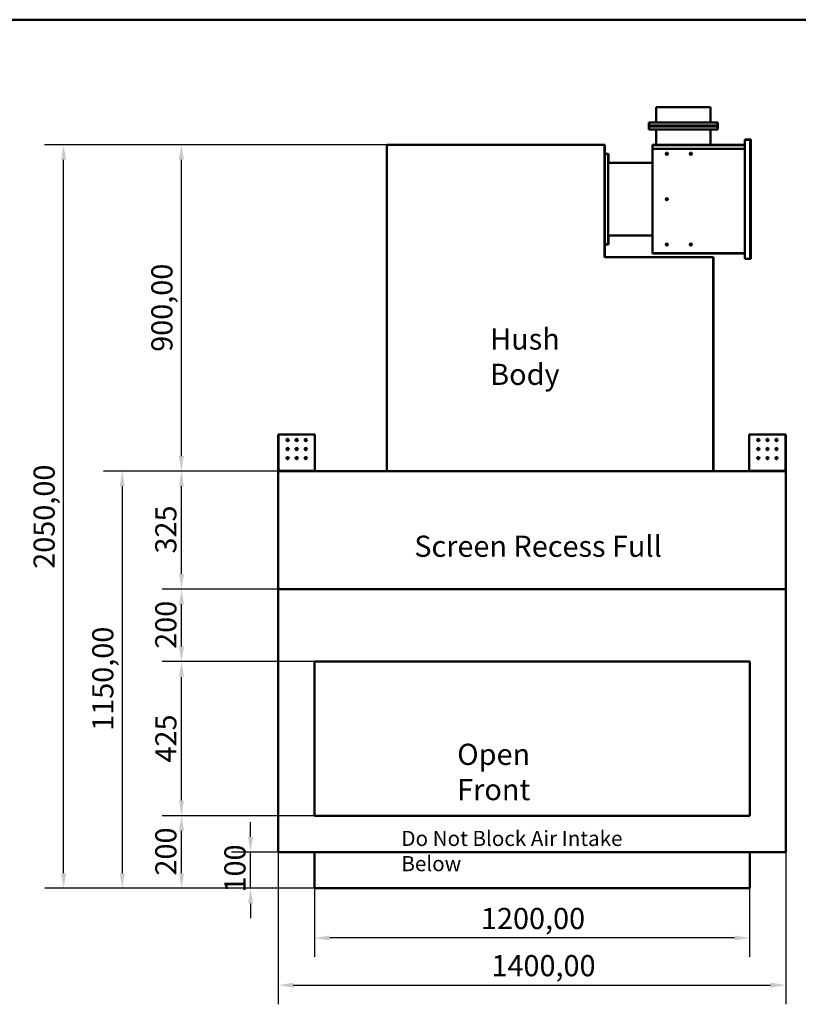
# Model space of a CAD drawing. Units: millimetres. Extents: x 165 to 24520, y -1379 to 4773.
# Drawn here: x 3425 to 5572, y 2059 to 4773 of the extents above; entities that cross this region are included whole.
import ezdxf

# ---------------------------------------------------------------- set-up
doc = ezdxf.new("R2010")
doc.units = ezdxf.units.MM
doc.header["$LTSCALE"] = 16.666667
doc.linetypes.add('DASHED', pattern=[0.2068, 0.1655, -0.0413])
for name, color, linetype, lineweight in [('Dimensions(ISO)', 7, 'Continuous', 25), ('Sketch Geometry(ISO)', 7, 'Continuous', 50), ('Symbols(ISO)', 7, 'Continuous', 25), ('Visible Edges(ISO)', 7, 'Continuous', 50), ('Visible Tangent Edges(ISO)', 7, 'Continuous', 50)]:
    doc.layers.add(name, color=color, linetype=linetype, lineweight=lineweight)
doc.styles.add('Current-BSI', font='arial_1.ttf')
doc.styles.add('DEFAULT-ISO', font='arial_1.ttf')
doc.dimstyles.new('Copy of Copy of DEFAULT-ISO', dxfattribs={"dimscale": 16.666667, "dimtxt": 3.5, "dimasz": 2.5, "dimexe": 3.175, "dimexo": 0, "dimgap": 0.762, "dimtad": 1, "dimrnd": 1e-08, "dimzin": 0, "dimtxsty": 'Current-BSI', "dimcen": 0.09, "dimdle": 10, "dimclrd": 1, "dimclre": 1, "dimclrt": 7, "dimazin": 0, "dimtfac": 1, "dimtmove": 0, "dimatfit": 3, "dimfxl": 1, "dimtolj": 1, "dimtzin": 0, "dimlwd": 25, "dimlwe": 25, "dimarcsym": 0})

# ---------------------------------------------------------------- blocks, each defined once
blk = doc.blocks.new('Borders plain')
at = {"layer": 'Sketch Geometry(ISO)'}
blk.add_line((9.91, 286.399), (410.274, 286.399), dxfattribs=at)
blk = doc.blocks.new('*D8')
at = {"layer": 'Defpoints', "color": 0, "linetype": 'DASHED', "transparency": 16777216}
for p in [(4061.9, 2478.7), (4138.1, 2478.7), (4238.1, 2378.7)]:
    blk.add_point(p, dxfattribs=at)
at = {"layer": 'Dimensions(ISO)', "color": 1, "linetype": 'DASHED', "lineweight": 25, "transparency": 16777216}
for p, q in [((4061.9, 2520.4), (4061.9, 2562)), ((4138.1, 2478.7), (4009, 2478.7)), ((4061.9, 2378.7), (4061.9, 2478.7)), ((4238.1, 2378.7), (4009, 2378.7)), ((4061.9, 2337), (4061.9, 2295.4))]:
    blk.add_line(p, q, dxfattribs=at)
at = {"layer": 'Dimensions(ISO)', "color": 1, "linetype": 'DASHED', "transparency": 16777216}
for points in [[(4055, 2520.4), (4068.9, 2520.4), (4061.9, 2478.7)], [(4055, 2337), (4068.9, 2337), (4061.9, 2378.7)]]:
    blk.add_solid(points, dxfattribs=at)
at = {"layer": 'Dimensions(ISO)', "color": 7, "linetype": 'DASHED', "lineweight": 25, "transparency": 16777216, "insert": (3989.7, 2367.1), "char_height": 58.33, "attachment_point": 1, "rotation": 90, "style": 'Current-BSI'}
blk.add_mtext('\\A1;100', dxfattribs=at)
blk = doc.blocks.new('*D9')
at = {"layer": 'Defpoints', "color": 0, "linetype": 'DASHED', "transparency": 16777216}
for p in [(3871.5, 2578.7), (4238.1, 2578.7), (4238.1, 2378.7)]:
    blk.add_point(p, dxfattribs=at)
at = {"layer": 'Dimensions(ISO)', "color": 1, "linetype": 'DASHED', "lineweight": 25, "transparency": 16777216}
for p, q in [((4238.1, 2578.7), (3818.6, 2578.7)), ((3871.5, 2420.4), (3871.5, 2537)), ((4238.1, 2378.7), (3818.6, 2378.7))]:
    blk.add_line(p, q, dxfattribs=at)
at = {"layer": 'Dimensions(ISO)', "color": 1, "linetype": 'DASHED', "transparency": 16777216}
for points in [[(3864.5, 2537), (3878.4, 2537), (3871.5, 2578.7)], [(3864.5, 2420.4), (3878.4, 2420.4), (3871.5, 2378.7)]]:
    blk.add_solid(points, dxfattribs=at)
at = {"layer": 'Dimensions(ISO)', "color": 7, "linetype": 'DASHED', "lineweight": 25, "transparency": 16777216, "insert": (3799.2, 2413.9), "char_height": 58.33, "attachment_point": 1, "rotation": 90, "style": 'Current-BSI'}
blk.add_mtext('\\A1;200', dxfattribs=at)
blk = doc.blocks.new('*D10')
at = {"layer": 'Defpoints', "color": 0, "linetype": 'DASHED', "transparency": 16777216}
for p in [(3871.5, 3003.7), (4238.1, 3003.7), (4238.1, 2578.7)]:
    blk.add_point(p, dxfattribs=at)
at = {"layer": 'Dimensions(ISO)', "color": 1, "linetype": 'DASHED', "lineweight": 25, "transparency": 16777216}
for p, q in [((4238.1, 3003.7), (3818.6, 3003.7)), ((3871.5, 2620.4), (3871.5, 2962)), ((4238.1, 2578.7), (3818.6, 2578.7))]:
    blk.add_line(p, q, dxfattribs=at)
at = {"layer": 'Dimensions(ISO)', "color": 1, "linetype": 'DASHED', "transparency": 16777216}
for points in [[(3864.5, 2962), (3878.4, 2962), (3871.5, 3003.7)], [(3864.5, 2620.4), (3878.4, 2620.4), (3871.5, 2578.7)]]:
    blk.add_solid(points, dxfattribs=at)
at = {"layer": 'Dimensions(ISO)', "color": 7, "linetype": 'DASHED', "lineweight": 25, "transparency": 16777216, "insert": (3799.2, 2725.4), "char_height": 58.33, "attachment_point": 1, "rotation": 90, "style": 'Current-BSI'}
blk.add_mtext('\\A1;425', dxfattribs=at)
blk = doc.blocks.new('*D11')
at = {"layer": 'Defpoints', "color": 0, "linetype": 'DASHED', "transparency": 16777216}
for p in [(3871.5, 3203.7), (4138.1, 3203.7), (4238.1, 3003.7)]:
    blk.add_point(p, dxfattribs=at)
at = {"layer": 'Dimensions(ISO)', "color": 1, "linetype": 'DASHED', "lineweight": 25, "transparency": 16777216}
for p, q in [((4138.1, 3203.7), (3818.6, 3203.7)), ((3871.5, 3045.4), (3871.5, 3162)), ((4238.1, 3003.7), (3818.6, 3003.7))]:
    blk.add_line(p, q, dxfattribs=at)
at = {"layer": 'Dimensions(ISO)', "color": 1, "linetype": 'DASHED', "transparency": 16777216}
for points in [[(3864.5, 3162), (3878.4, 3162), (3871.5, 3203.7)], [(3864.5, 3045.4), (3878.4, 3045.4), (3871.5, 3003.7)]]:
    blk.add_solid(points, dxfattribs=at)
at = {"layer": 'Dimensions(ISO)', "color": 7, "linetype": 'DASHED', "lineweight": 25, "transparency": 16777216, "insert": (3799.2, 3038.9), "char_height": 58.33, "attachment_point": 1, "rotation": 90, "style": 'Current-BSI'}
blk.add_mtext('\\A1;200', dxfattribs=at)
blk = doc.blocks.new('*D12')
at = {"layer": 'Defpoints', "color": 0, "linetype": 'DASHED', "transparency": 16777216}
for p in [(3871.5, 3528.7), (4138.1, 3528.7), (4138.1, 3203.7)]:
    blk.add_point(p, dxfattribs=at)
at = {"layer": 'Dimensions(ISO)', "color": 1, "linetype": 'DASHED', "lineweight": 25, "transparency": 16777216}
for p, q in [((4138.1, 3528.7), (3818.6, 3528.7)), ((3871.5, 3245.4), (3871.5, 3487)), ((4138.1, 3203.7), (3818.6, 3203.7))]:
    blk.add_line(p, q, dxfattribs=at)
at = {"layer": 'Dimensions(ISO)', "color": 1, "linetype": 'DASHED', "transparency": 16777216}
for points in [[(3864.5, 3487), (3878.4, 3487), (3871.5, 3528.7)], [(3864.5, 3245.4), (3878.4, 3245.4), (3871.5, 3203.7)]]:
    blk.add_solid(points, dxfattribs=at)
at = {"layer": 'Dimensions(ISO)', "color": 7, "linetype": 'DASHED', "lineweight": 25, "transparency": 16777216, "insert": (3799.2, 3301.6), "char_height": 58.33, "attachment_point": 1, "rotation": 90, "style": 'Current-BSI'}
blk.add_mtext('\\A1;325', dxfattribs=at)
blk = doc.blocks.new('*D13')
at = {"layer": 'Defpoints', "color": 0, "linetype": 'DASHED', "transparency": 16777216}
for p in [(3871.1, 4428.7), (4437.7, 4428.7), (4437.7, 3528.7)]:
    blk.add_point(p, dxfattribs=at)
at = {"layer": 'Dimensions(ISO)', "color": 1, "linetype": 'DASHED', "lineweight": 25, "transparency": 16777216}
for p, q in [((4437.7, 4428.7), (3818.1, 4428.7)), ((3871.1, 3570.4), (3871.1, 4387)), ((4437.7, 3528.7), (3818.1, 3528.7))]:
    blk.add_line(p, q, dxfattribs=at)
at = {"layer": 'Dimensions(ISO)', "color": 1, "linetype": 'DASHED', "transparency": 16777216}
for points in [[(3864.1, 4387), (3878, 4387), (3871.1, 4428.7)], [(3864.1, 3570.4), (3878, 3570.4), (3871.1, 3528.7)]]:
    blk.add_solid(points, dxfattribs=at)
at = {"layer": 'Dimensions(ISO)', "color": 7, "linetype": 'DASHED', "lineweight": 25, "transparency": 16777216, "insert": (3788.3, 3857.7), "char_height": 58.33, "attachment_point": 1, "rotation": 90, "style": 'Current-BSI'}
blk.add_mtext('\\A1;900,00', dxfattribs=at)
blk = doc.blocks.new('*D14')
at = {"layer": 'Defpoints', "color": 0, "linetype": 'DASHED', "transparency": 16777216}
for p in [(4138.1, 3528.7), (3708.2, 2378.7), (4238.1, 2378.7)]:
    blk.add_point(p, dxfattribs=at)
at = {"layer": 'Dimensions(ISO)', "color": 1, "linetype": 'DASHED', "lineweight": 25, "transparency": 16777216}
for p, q in [((4138.1, 3528.7), (3655.3, 3528.7)), ((3708.2, 3487), (3708.2, 2420.4)), ((4238.1, 2378.7), (3655.3, 2378.7))]:
    blk.add_line(p, q, dxfattribs=at)
at = {"layer": 'Dimensions(ISO)', "color": 1, "linetype": 'DASHED', "transparency": 16777216}
for points in [[(3701.2, 3487), (3715.1, 3487), (3708.2, 3528.7)], [(3701.2, 2420.4), (3715.1, 2420.4), (3708.2, 2378.7)]]:
    blk.add_solid(points, dxfattribs=at)
at = {"layer": 'Dimensions(ISO)', "color": 7, "linetype": 'DASHED', "lineweight": 25, "transparency": 16777216, "insert": (3625.4, 2812.8), "char_height": 58.333, "attachment_point": 1, "rotation": 90, "style": 'Current-BSI'}
blk.add_mtext('\\A1;1150,00', dxfattribs=at)
blk = doc.blocks.new('*D15')
at = {"layer": 'Defpoints', "color": 0, "linetype": 'DASHED', "transparency": 16777216}
for p in [(3546.3, 4428.7), (4437.7, 4428.7), (4238.1, 2378.7)]:
    blk.add_point(p, dxfattribs=at)
at = {"layer": 'Dimensions(ISO)', "color": 1, "linetype": 'DASHED', "lineweight": 25, "transparency": 16777216}
for p, q in [((4437.7, 4428.7), (3493.3, 4428.7)), ((3546.3, 2420.4), (3546.3, 4387)), ((4238.1, 2378.7), (3493.3, 2378.7))]:
    blk.add_line(p, q, dxfattribs=at)
at = {"layer": 'Dimensions(ISO)', "color": 1, "linetype": 'DASHED', "transparency": 16777216}
for points in [[(3539.3, 4387), (3553.2, 4387), (3546.3, 4428.7)], [(3539.3, 2420.4), (3553.2, 2420.4), (3546.3, 2378.7)]]:
    blk.add_solid(points, dxfattribs=at)
at = {"layer": 'Dimensions(ISO)', "color": 7, "linetype": 'DASHED', "lineweight": 25, "transparency": 16777216, "insert": (3463.5, 3259.6), "char_height": 58.333, "attachment_point": 1, "rotation": 90, "style": 'Current-BSI'}
blk.add_mtext('\\A1;2050,00', dxfattribs=at)
blk = doc.blocks.new('*D16')
at = {"layer": 'Defpoints', "color": 0, "linetype": 'DASHED', "transparency": 16777216}
for p in [(4238.1, 2378.7), (5438.1, 2378.7), (4238.1, 2241.7)]:
    blk.add_point(p, dxfattribs=at)
at = {"layer": 'Dimensions(ISO)', "color": 1, "linetype": 'DASHED', "lineweight": 25, "transparency": 16777216}
for p, q in [((4238.1, 2378.7), (4238.1, 2188.8)), ((5438.1, 2378.7), (5438.1, 2188.8)), ((5396.5, 2241.7), (4279.8, 2241.7))]:
    blk.add_line(p, q, dxfattribs=at)
at = {"layer": 'Dimensions(ISO)', "color": 1, "linetype": 'DASHED', "transparency": 16777216}
for points in [[(4279.8, 2248.7), (4279.8, 2234.8), (4238.1, 2241.7)], [(5396.5, 2248.7), (5396.5, 2234.8), (5438.1, 2241.7)]]:
    blk.add_solid(points, dxfattribs=at)
at = {"layer": 'Dimensions(ISO)', "color": 7, "linetype": 'DASHED', "lineweight": 25, "transparency": 16777216, "insert": (4697.2, 2324.6), "char_height": 58.333, "attachment_point": 1, "style": 'Current-BSI'}
blk.add_mtext('\\A1;1200,00', dxfattribs=at)
blk = doc.blocks.new('*D17')
at = {"layer": 'Defpoints', "color": 0, "linetype": 'DASHED', "transparency": 16777216}
for p in [(4138.1, 2478.7), (5538.1, 2478.7), (5538.1, 2111.8)]:
    blk.add_point(p, dxfattribs=at)
at = {"layer": 'Dimensions(ISO)', "color": 1, "linetype": 'DASHED', "lineweight": 25, "transparency": 16777216}
for p, q in [((4138.1, 2478.7), (4138.1, 2058.9)), ((5538.1, 2478.7), (5538.1, 2058.9)), ((4179.8, 2111.8), (5496.5, 2111.8))]:
    blk.add_line(p, q, dxfattribs=at)
at = {"layer": 'Dimensions(ISO)', "color": 1, "linetype": 'DASHED', "transparency": 16777216}
for points in [[(4179.8, 2118.7), (4179.8, 2104.9), (4138.1, 2111.8)], [(5496.5, 2118.7), (5496.5, 2104.9), (5538.1, 2111.8)]]:
    blk.add_solid(points, dxfattribs=at)
at = {"layer": 'Dimensions(ISO)', "color": 7, "linetype": 'DASHED', "lineweight": 25, "transparency": 16777216, "insert": (4726.1, 2194.6), "char_height": 58.333, "attachment_point": 1, "style": 'Current-BSI'}
blk.add_mtext('\\A1;1400,00', dxfattribs=at)

msp = doc.modelspace()

# ---------------------------------------------------------------- linework, layer by layer
at = {"layer": 'Visible Edges(ISO)'}
for p, q in [((5180.3201, 4532.2083), (5330.3201, 4532.2083)), ((5180.3201, 4490.2083), (5180.3201, 4532.2083)), ((5330.3201, 4490.2083), (5330.3201, 4532.2083)), ((5160.0947, 4490.2083), (5161.0947, 4490.2083)), ((5160.0947, 4490.2083), (5160.0947, 4481.2093)), ((5160.0947, 4481.2093), (5161.0947, 4481.2093)), ((5161.0947, 4479.2073), (5160.0947, 4479.2073)), ((5160.0947, 4479.2073), (5160.0947, 4470.2083)), ((5161.0947, 4481.2093), (5161.0947, 4490.2083)), ((5161.0947, 4490.2083), (5161.0957, 4490.2083)), ((5161.0947, 4481.2093), (5161.0957, 4481.2093)), ((5161.0957, 4479.2073), (5161.0947, 4479.2073)), ((5161.0947, 4470.2083), (5161.0947, 4479.2073)), ((5161.0957, 4481.2093), (5161.0957, 4490.2083)), ((5161.0957, 4490.2083), (5349.0932, 4490.2083)), ((5161.0957, 4470.2083), (5161.0957, 4479.2073)), ((5161.0981, 4480.2083), (5349.0956, 4480.2083)), ((5349.0956, 4480.2083), (5161.0981, 4480.2083)), ((5349.0932, 4490.2083), (5349.0932, 4481.2093)), ((5349.0932, 4490.2083), (5349.0942, 4490.2083)), ((5349.0932, 4479.2073), (5349.0932, 4470.2083)), ((5350.0942, 4490.2083), (5349.0942, 4490.2083)), ((5349.0942, 4490.2083), (5349.0942, 4481.2093)), ((5349.0942, 4481.2093), (5350.0942, 4481.2093)), ((5350.0942, 4479.2073), (5349.0942, 4479.2073)), ((5349.0942, 4479.2073), (5349.0942, 4470.2083)), ((5349.0956, 4481.2083), (5349.0956, 4480.2083)), ((5349.0956, 4480.2083), (5349.0956, 4479.2083)), ((5349.0956, 4480.2083), (5349.542, 4480.2083)), ((5349.542, 4480.2083), (5349.0956, 4480.2083)), ((5350.0942, 4481.2093), (5350.0942, 4490.2083)), ((5350.0942, 4490.2083), (5350.5454, 4490.2083)), ((5350.0942, 4481.2093), (5350.0966, 4481.2093)), ((5350.0966, 4479.2073), (5350.0942, 4479.2073)), ((5350.0942, 4470.2083), (5350.0942, 4479.2073)), ((5350.543, 4481.2093), (5350.5454, 4481.2093)), ((5350.5454, 4479.2073), (5350.543, 4479.2073)), ((5350.5454, 4490.2083), (5350.5454, 4481.2093)), ((5350.5454, 4479.2073), (5350.5454, 4470.2083)), ((5160.0947, 4470.2083), (5161.0947, 4470.2083)), ((5161.0957, 4470.2083), (5161.0947, 4470.2083)), ((5349.0932, 4470.2083), (5161.0957, 4470.2083)), ((5180.3201, 4470.2083), (5180.3201, 4428.2083)), ((5330.3201, 4470.2083), (5330.3201, 4428.2083)), ((5349.0932, 4470.2083), (5349.0942, 4470.2083)), ((5350.0942, 4470.2083), (5349.0942, 4470.2083)), ((5350.5454, 4470.2083), (5350.0942, 4470.2083)), ((4437.73, 3528.6989), (4437.73, 4428.6989)), ((4437.73, 4428.6989), (5037.7283, 4428.6989)), ((5037.7283, 4428.6989), (5038.5595, 4428.6989)), ((5037.7283, 4118.3226), (5037.7283, 4428.6989)), ((5038.5595, 4428.6989), (5038.5595, 4403.6557)), ((5169.7967, 4417.7083), (5169.7967, 4427.2083)), ((5169.799, 4428.2083), (5424.7615, 4428.2083)), ((5439.2615, 4443.2083), (5424.7615, 4443.2083)), ((5424.7615, 4443.2083), (5424.7615, 4442.7083)), ((5424.7615, 4442.7083), (5439.2615, 4442.7083)), ((5424.7615, 4442.2083), (5439.2615, 4442.2083)), ((5424.7615, 4113.6894), (5424.7615, 4442.2083)), ((5425.544, 4442.2083), (5425.544, 4442.7083)), ((5439.2615, 4442.7083), (5439.2615, 4443.2083)), ((5439.2615, 4443.2083), (5439.2638, 4443.2083)), ((5439.2638, 4442.7083), (5439.2615, 4442.7083)), ((5439.2615, 4442.2083), (5440.2638, 4442.2083)), ((5439.2638, 4442.7083), (5439.2638, 4443.2083)), ((5439.2638, 4443.2083), (5440.0428, 4443.2083)), ((5440.0428, 4443.2083), (5440.044, 4443.2083)), ((5440.044, 4443.2083), (5440.0451, 4443.2083)), ((5441.0428, 4114.6894), (5441.0428, 4442.2083)), ((5038.848, 4402.6979), (5037.8494, 4402.6979)), ((5037.8494, 4154.6999), (5037.8494, 4402.6979)), ((5047.847, 4403.6989), (5038.848, 4403.6989)), ((5038.848, 4403.6989), (5038.848, 4402.6989)), ((5038.848, 4402.6989), (5047.847, 4402.6989)), ((5038.848, 4402.6979), (5047.847, 4402.6979)), ((5047.847, 4403.6989), (5047.847, 4402.6989)), ((5048.4407, 4403.6989), (5047.847, 4403.6989)), ((5047.847, 4402.6989), (5048.4407, 4402.6989)), ((5047.847, 4402.6979), (5047.8494, 4402.6979)), ((5047.847, 4402.6979), (5047.847, 4154.6999)), ((5047.8494, 4402.6979), (5048.4383, 4402.6979)), ((5047.8494, 4154.6999), (5047.8494, 4402.6979)), ((5048.4407, 4402.6979), (5048.4383, 4402.6979)), ((5048.4383, 4402.6979), (5048.4383, 4378.6989)), ((5048.4407, 4403.6989), (5048.4407, 4402.6989)), ((5048.4407, 4378.6989), (5048.4407, 4402.6979)), ((5424.7615, 4417.7083), (5169.7967, 4417.7083)), ((5169.7978, 4129.6904), (5169.7978, 4417.7083)), ((5047.8494, 4378.6989), (5169.7978, 4378.6989)), ((5440.5346, 4328.4489), (5440.5583, 4328.4489)), ((5440.5346, 4318.4489), (5440.5346, 4328.4489)), ((5440.5583, 4318.4489), (5440.5346, 4318.4489)), ((5440.5583, 4328.4489), (5440.5583, 4318.4489)), ((5440.5702, 4328.4489), (5440.5939, 4328.4489)), ((5440.5702, 4318.4489), (5440.5702, 4328.4489)), ((5440.5939, 4318.4489), (5440.5702, 4318.4489)), ((5440.5939, 4328.4489), (5440.5939, 4318.4489)), ((5440.6058, 4328.4489), (5440.6296, 4328.4489)), ((5440.6058, 4318.4489), (5440.6058, 4328.4489)), ((5440.6296, 4318.4489), (5440.6058, 4318.4489)), ((5440.6296, 4328.4489), (5440.6296, 4318.4489)), ((5440.6414, 4328.4489), (5440.6652, 4328.4489)), ((5440.6414, 4318.4489), (5440.6414, 4328.4489)), ((5440.6652, 4318.4489), (5440.6414, 4318.4489)), ((5440.6652, 4328.4489), (5440.6652, 4318.4489)), ((5440.677, 4328.4489), (5440.7008, 4328.4489)), ((5440.677, 4318.4489), (5440.677, 4328.4489)), ((5440.7008, 4318.4489), (5440.677, 4318.4489)), ((5440.7008, 4328.4489), (5440.7008, 4318.4489)), ((5440.7127, 4328.4489), (5440.7364, 4328.4489)), ((5440.7127, 4318.4489), (5440.7127, 4328.4489)), ((5440.7364, 4318.4489), (5440.7127, 4318.4489)), ((5440.7364, 4328.4489), (5440.7364, 4318.4489)), ((5440.7483, 4328.4489), (5440.772, 4328.4489)), ((5440.7483, 4318.4489), (5440.7483, 4328.4489)), ((5440.772, 4318.4489), (5440.7483, 4318.4489)), ((5440.772, 4328.4489), (5440.772, 4318.4489)), ((5440.5346, 4313.4489), (5440.5583, 4313.4489)), ((5440.5346, 4303.4489), (5440.5346, 4313.4489)), ((5440.5583, 4303.4489), (5440.5346, 4303.4489)), ((5440.5346, 4298.4489), (5440.5583, 4298.4489)), ((5440.5346, 4288.4489), (5440.5346, 4298.4489)), ((5440.5583, 4313.4489), (5440.5583, 4303.4489)), ((5440.5583, 4298.4489), (5440.5583, 4288.4489)), ((5440.5702, 4303.4489), (5440.5702, 4313.4489)), ((5440.5702, 4313.4489), (5440.5939, 4313.4489)), ((5440.5939, 4303.4489), (5440.5702, 4303.4489)), ((5440.5702, 4298.4489), (5440.5939, 4298.4489)), ((5440.5702, 4288.4489), (5440.5702, 4298.4489)), ((5440.5939, 4313.4489), (5440.5939, 4303.4489)), ((5440.5939, 4298.4489), (5440.5939, 4288.4489)), ((5440.6058, 4303.4489), (5440.6058, 4313.4489)), ((5440.6058, 4313.4489), (5440.6296, 4313.4489)), ((5440.6296, 4303.4489), (5440.6058, 4303.4489)), ((5440.6058, 4298.4489), (5440.6296, 4298.4489)), ((5440.6058, 4288.4489), (5440.6058, 4298.4489)), ((5440.6296, 4313.4489), (5440.6296, 4303.4489)), ((5440.6296, 4298.4489), (5440.6296, 4288.4489)), ((5440.6414, 4313.4489), (5440.6652, 4313.4489)), ((5440.6414, 4303.4489), (5440.6414, 4313.4489)), ((5440.6652, 4303.4489), (5440.6414, 4303.4489)), ((5440.6414, 4298.4489), (5440.6652, 4298.4489)), ((5440.6414, 4288.4489), (5440.6414, 4298.4489)), ((5440.6652, 4313.4489), (5440.6652, 4303.4489)), ((5440.6652, 4298.4489), (5440.6652, 4288.4489)), ((5440.677, 4303.4489), (5440.677, 4313.4489)), ((5440.677, 4313.4489), (5440.7008, 4313.4489)), ((5440.7008, 4303.4489), (5440.677, 4303.4489)), ((5440.677, 4288.4489), (5440.677, 4298.4489)), ((5440.677, 4298.4489), (5440.7008, 4298.4489)), ((5440.7008, 4313.4489), (5440.7008, 4303.4489)), ((5440.7008, 4298.4489), (5440.7008, 4288.4489)), ((5440.7127, 4303.4489), (5440.7127, 4313.4489)), ((5440.7127, 4313.4489), (5440.7364, 4313.4489)), ((5440.7364, 4303.4489), (5440.7127, 4303.4489)), ((5440.7127, 4288.4489), (5440.7127, 4298.4489)), ((5440.7127, 4298.4489), (5440.7364, 4298.4489)), ((5440.7364, 4313.4489), (5440.7364, 4303.4489)), ((5440.7364, 4298.4489), (5440.7364, 4288.4489)), ((5440.7483, 4313.4489), (5440.772, 4313.4489)), ((5440.7483, 4303.4489), (5440.7483, 4313.4489)), ((5440.772, 4303.4489), (5440.7483, 4303.4489)), ((5440.7483, 4298.4489), (5440.772, 4298.4489)), ((5440.7483, 4288.4489), (5440.7483, 4298.4489)), ((5440.772, 4313.4489), (5440.772, 4303.4489)), ((5440.772, 4298.4489), (5440.772, 4288.4489)), ((5440.5583, 4288.4489), (5440.5346, 4288.4489)), ((5440.5346, 4273.4489), (5440.5346, 4283.4489)), ((5440.5346, 4283.4489), (5440.5583, 4283.4489)), ((5440.5583, 4273.4489), (5440.5346, 4273.4489)), ((5440.5346, 4268.4489), (5440.5583, 4268.4489)), ((5440.5346, 4258.4489), (5440.5346, 4268.4489)), ((5440.5583, 4283.4489), (5440.5583, 4273.4489)), ((5440.5583, 4268.4489), (5440.5583, 4258.4489)), ((5440.5939, 4288.4489), (5440.5702, 4288.4489)), ((5440.5702, 4273.4489), (5440.5702, 4283.4489)), ((5440.5702, 4283.4489), (5440.5939, 4283.4489)), ((5440.5939, 4273.4489), (5440.5702, 4273.4489)), ((5440.5702, 4268.4489), (5440.5939, 4268.4489)), ((5440.5702, 4258.4489), (5440.5702, 4268.4489)), ((5440.5939, 4283.4489), (5440.5939, 4273.4489)), ((5440.5939, 4268.4489), (5440.5939, 4258.4489)), ((5440.6296, 4288.4489), (5440.6058, 4288.4489)), ((5440.6058, 4273.4489), (5440.6058, 4283.4489)), ((5440.6058, 4283.4489), (5440.6296, 4283.4489)), ((5440.6296, 4273.4489), (5440.6058, 4273.4489)), ((5440.6058, 4268.4489), (5440.6296, 4268.4489)), ((5440.6058, 4258.4489), (5440.6058, 4268.4489)), ((5440.6296, 4283.4489), (5440.6296, 4273.4489)), ((5440.6296, 4268.4489), (5440.6296, 4258.4489)), ((5440.6652, 4288.4489), (5440.6414, 4288.4489)), ((5440.6414, 4273.4489), (5440.6414, 4283.4489)), ((5440.6414, 4283.4489), (5440.6652, 4283.4489)), ((5440.6652, 4273.4489), (5440.6414, 4273.4489)), ((5440.6414, 4268.4489), (5440.6652, 4268.4489)), ((5440.6414, 4258.4489), (5440.6414, 4268.4489)), ((5440.6652, 4283.4489), (5440.6652, 4273.4489)), ((5440.6652, 4268.4489), (5440.6652, 4258.4489)), ((5440.7008, 4288.4489), (5440.677, 4288.4489)), ((5440.677, 4273.4489), (5440.677, 4283.4489)), ((5440.677, 4283.4489), (5440.7008, 4283.4489)), ((5440.7008, 4273.4489), (5440.677, 4273.4489)), ((5440.677, 4268.4489), (5440.7008, 4268.4489)), ((5440.677, 4258.4489), (5440.677, 4268.4489)), ((5440.7008, 4283.4489), (5440.7008, 4273.4489)), ((5440.7008, 4268.4489), (5440.7008, 4258.4489)), ((5440.7364, 4288.4489), (5440.7127, 4288.4489)), ((5440.7127, 4273.4489), (5440.7127, 4283.4489)), ((5440.7127, 4283.4489), (5440.7364, 4283.4489)), ((5440.7364, 4273.4489), (5440.7127, 4273.4489)), ((5440.7127, 4268.4489), (5440.7364, 4268.4489)), ((5440.7127, 4258.4489), (5440.7127, 4268.4489)), ((5440.7364, 4283.4489), (5440.7364, 4273.4489)), ((5440.7364, 4268.4489), (5440.7364, 4258.4489)), ((5440.772, 4288.4489), (5440.7483, 4288.4489)), ((5440.7483, 4273.4489), (5440.7483, 4283.4489)), ((5440.7483, 4283.4489), (5440.772, 4283.4489)), ((5440.772, 4273.4489), (5440.7483, 4273.4489)), ((5440.7483, 4268.4489), (5440.772, 4268.4489)), ((5440.7483, 4258.4489), (5440.7483, 4268.4489)), ((5440.772, 4283.4489), (5440.772, 4273.4489)), ((5440.772, 4268.4489), (5440.772, 4258.4489)), ((5440.5583, 4258.4489), (5440.5346, 4258.4489)), ((5440.5346, 4253.4489), (5440.5583, 4253.4489)), ((5440.5346, 4243.4489), (5440.5346, 4253.4489)), ((5440.5583, 4243.4489), (5440.5346, 4243.4489)), ((5440.5346, 4238.4489), (5440.5583, 4238.4489)), ((5440.5346, 4228.4489), (5440.5346, 4238.4489)), ((5440.5583, 4253.4489), (5440.5583, 4243.4489)), ((5440.5583, 4238.4489), (5440.5583, 4228.4489)), ((5440.5939, 4258.4489), (5440.5702, 4258.4489)), ((5440.5702, 4253.4489), (5440.5939, 4253.4489)), ((5440.5702, 4243.4489), (5440.5702, 4253.4489)), ((5440.5939, 4243.4489), (5440.5702, 4243.4489)), ((5440.5702, 4228.4489), (5440.5702, 4238.4489)), ((5440.5702, 4238.4489), (5440.5939, 4238.4489)), ((5440.5939, 4253.4489), (5440.5939, 4243.4489)), ((5440.5939, 4238.4489), (5440.5939, 4228.4489)), ((5440.6296, 4258.4489), (5440.6058, 4258.4489)), ((5440.6058, 4253.4489), (5440.6296, 4253.4489)), ((5440.6058, 4243.4489), (5440.6058, 4253.4489)), ((5440.6296, 4243.4489), (5440.6058, 4243.4489)), ((5440.6058, 4228.4489), (5440.6058, 4238.4489)), ((5440.6058, 4238.4489), (5440.6296, 4238.4489)), ((5440.6296, 4253.4489), (5440.6296, 4243.4489)), ((5440.6296, 4238.4489), (5440.6296, 4228.4489)), ((5440.6652, 4258.4489), (5440.6414, 4258.4489)), ((5440.6414, 4253.4489), (5440.6652, 4253.4489)), ((5440.6414, 4243.4489), (5440.6414, 4253.4489)), ((5440.6652, 4243.4489), (5440.6414, 4243.4489)), ((5440.6414, 4238.4489), (5440.6652, 4238.4489)), ((5440.6414, 4228.4489), (5440.6414, 4238.4489)), ((5440.6652, 4253.4489), (5440.6652, 4243.4489)), ((5440.6652, 4238.4489), (5440.6652, 4228.4489)), ((5440.7008, 4258.4489), (5440.677, 4258.4489)), ((5440.677, 4253.4489), (5440.7008, 4253.4489)), ((5440.677, 4243.4489), (5440.677, 4253.4489)), ((5440.7008, 4243.4489), (5440.677, 4243.4489)), ((5440.677, 4238.4489), (5440.7008, 4238.4489)), ((5440.677, 4228.4489), (5440.677, 4238.4489)), ((5440.7008, 4253.4489), (5440.7008, 4243.4489)), ((5440.7008, 4238.4489), (5440.7008, 4228.4489)), ((5440.7364, 4258.4489), (5440.7127, 4258.4489)), ((5440.7127, 4253.4489), (5440.7364, 4253.4489)), ((5440.7127, 4243.4489), (5440.7127, 4253.4489)), ((5440.7364, 4243.4489), (5440.7127, 4243.4489)), ((5440.7127, 4238.4489), (5440.7364, 4238.4489)), ((5440.7127, 4228.4489), (5440.7127, 4238.4489)), ((5440.7364, 4253.4489), (5440.7364, 4243.4489)), ((5440.7364, 4238.4489), (5440.7364, 4228.4489)), ((5440.772, 4258.4489), (5440.7483, 4258.4489)), ((5440.7483, 4253.4489), (5440.772, 4253.4489)), ((5440.7483, 4243.4489), (5440.7483, 4253.4489)), ((5440.772, 4243.4489), (5440.7483, 4243.4489)), ((5440.7483, 4238.4489), (5440.772, 4238.4489)), ((5440.7483, 4228.4489), (5440.7483, 4238.4489)), ((5440.772, 4253.4489), (5440.772, 4243.4489)), ((5440.772, 4238.4489), (5440.772, 4228.4489)), ((5440.5583, 4228.4489), (5440.5346, 4228.4489)), ((5440.5939, 4228.4489), (5440.5702, 4228.4489)), ((5440.6296, 4228.4489), (5440.6058, 4228.4489)), ((5440.6652, 4228.4489), (5440.6414, 4228.4489)), ((5440.7008, 4228.4489), (5440.677, 4228.4489)), ((5440.7364, 4228.4489), (5440.7127, 4228.4489)), ((5440.772, 4228.4489), (5440.7483, 4228.4489)), ((5038.848, 4154.6999), (5037.8494, 4154.6999)), ((5038.5595, 4153.7421), (5038.5595, 4118.3226)), ((5047.847, 4154.6999), (5038.848, 4154.6999)), ((5047.847, 4154.6989), (5038.848, 4154.6989)), ((5038.848, 4154.6989), (5038.848, 4153.6989)), ((5038.848, 4153.6989), (5047.847, 4153.6989)), ((5047.847, 4154.6999), (5047.8494, 4154.6999)), ((5047.847, 4153.6989), (5047.847, 4154.6989)), ((5048.4407, 4154.6989), (5047.847, 4154.6989)), ((5047.847, 4153.6989), (5048.4407, 4153.6989)), ((5047.8494, 4178.6989), (5169.7978, 4178.6989)), ((5048.4383, 4154.6999), (5047.8494, 4154.6999)), ((5048.4383, 4178.6989), (5048.4383, 4154.6999)), ((5048.4407, 4154.6999), (5048.4383, 4154.6999)), ((5048.4407, 4154.6999), (5048.4407, 4178.6989)), ((5048.4407, 4153.6989), (5048.4407, 4154.6989)), ((5424.7615, 4128.6894), (5169.8002, 4128.6894)), ((5337.7274, 4118.3226), (5037.7283, 4118.3226)), ((5337.7274, 3528.6989), (5337.7274, 4118.3226)), ((5338.5586, 4118.3226), (5337.7274, 4118.3226)), ((5338.5586, 3528.6989), (5338.5586, 4118.3226)), ((5439.2615, 4113.6894), (5424.7615, 4113.6894)), ((5439.2615, 4113.6894), (5439.2615, 4114.6894)), ((5440.2638, 4114.6894), (5439.2615, 4114.6894)), ((5439.2627, 4113.6894), (5439.2615, 4113.6894)), ((5439.2627, 4114.6894), (5439.2627, 4113.6894)), ((5439.2638, 4114.1894), (5439.2627, 4114.1894)), ((5439.2627, 4113.6894), (5439.2638, 4113.6894)), ((5440.0428, 4113.6894), (5439.2638, 4113.6894)), ((5440.044, 4113.6894), (5440.0428, 4113.6894)), ((5440.0451, 4113.6894), (5440.044, 4113.6894)), ((4138.1444, 3629.6983), (4139.1454, 3629.6983)), ((4138.1444, 3531.0104), (4138.1444, 3629.6983)), ((4139.1454, 3629.6983), (4239.1439, 3629.6983)), ((4239.1439, 3629.6983), (4239.1439, 3529.6999)), ((5437.145, 3529.6999), (5437.145, 3629.6983)), ((5437.145, 3629.6983), (5537.1434, 3629.6983)), ((5537.1434, 3629.6983), (5538.1444, 3629.6983)), ((5538.1444, 3629.6983), (5538.1444, 3531.0104)), ((4139.1434, 3531.0104), (4138.1444, 3531.0104)), ((4138.1444, 3531.0104), (4138.1444, 3529.6999)), ((4138.1444, 3529.6999), (4139.1434, 3529.6999)), ((4139.1444, 3531.0104), (4139.1434, 3531.0104)), ((4139.1434, 3529.6999), (4139.1444, 3529.6999)), ((4139.1444, 3529.6999), (4139.1444, 3531.0104)), ((4140.456, 3529.6999), (4139.1454, 3531.0104)), ((4140.456, 3529.6989), (4139.1454, 3529.6989)), ((4139.1454, 3529.6989), (4139.1454, 3529.6979)), ((4139.1454, 3529.6979), (4139.1454, 3528.6989)), ((4239.1439, 3529.6999), (4239.1439, 3528.6989)), ((5437.145, 3528.6989), (5437.145, 3529.6999)), ((5537.1434, 3531.0104), (5535.8329, 3529.6999)), ((5537.1434, 3529.6989), (5535.8329, 3529.6989)), ((5537.1434, 3529.6979), (5537.1434, 3529.6989)), ((5537.1434, 3528.6989), (5537.1434, 3529.6979)), ((5537.1454, 3531.0104), (5537.1444, 3531.0104)), ((5537.1444, 3531.0104), (5537.1444, 3529.6999)), ((5537.1444, 3529.6999), (5537.1454, 3529.6999)), ((5538.1444, 3531.0104), (5537.1454, 3531.0104)), ((5537.1454, 3529.6999), (5538.1444, 3529.6999)), ((5538.1444, 3529.6999), (5538.1444, 3531.0104)), ((4138.1444, 3203.6989), (4138.1444, 3528.6989)), ((4138.1444, 3528.6989), (4837.9366, 3528.6989)), ((5337.7274, 3528.6989), (4837.9366, 3528.6989)), ((5337.7303, 3528.6989), (5337.7274, 3528.6989)), ((5337.7303, 3528.6989), (5538.1444, 3528.6989)), ((5538.1444, 3528.6989), (5538.1444, 3203.6989)), ((5538.1444, 3203.6989), (4138.1444, 3203.6989)), ((4138.1444, 2478.6989), (4138.1444, 3203.6989)), ((5538.1444, 2478.6989), (5538.1444, 3203.6989)), ((4238.1444, 2578.6989), (4238.1444, 3003.6989)), ((4238.1444, 3003.6989), (5438.1444, 3003.6989)), ((5438.1444, 2578.6989), (5438.1444, 3003.6989)), ((5438.1444, 2578.6989), (4238.1444, 2578.6989)), ((4138.1444, 2478.6989), (5538.1444, 2478.6989)), ((4238.1444, 2478.6989), (4238.1444, 2378.6989)), ((5438.1444, 2378.6989), (5438.1444, 2478.6989)), ((5438.1444, 2378.6989), (4238.1444, 2378.6989))]:
    msp.add_line(p, q, dxfattribs=at)
for centre in [(4164.1439, 3614.6983), (4189.1439, 3614.6983), (4214.1439, 3614.6983), (5462.145, 3614.6983), (5487.145, 3614.6983), (5512.145, 3614.6983), (4164.1439, 3589.6983), (4189.1439, 3589.6983), (4214.1439, 3589.6983), (5462.145, 3589.6983), (5487.145, 3589.6983), (5512.145, 3589.6983), (4164.1439, 3564.6983), (4189.1439, 3564.6983), (4214.1439, 3564.6983), (5462.145, 3564.6983), (5487.145, 3564.6983), (5512.145, 3564.6983)]:
    msp.add_circle(centre, 3, dxfattribs=at)
for centre, radius, start, end in [((5349.0956, 4481.2093), 0.001, 270, 0), ((5349.0956, 4479.2073), 0.001, 0, 90), ((5439.2638, 4442.2083), 0.5, 0, 90), ((5038.8504, 4402.6979), 0.001, 90, 180), ((5039.4393, 4402.6979), 0.001, 90, 180), ((5038.8504, 4154.6999), 0.001, 180, 270), ((5039.4393, 4154.6999), 0.001, 180, 270), ((5439.2638, 4114.6894), 0.5, 270, 0)]:
    msp.add_arc(centre, radius, start, end, dxfattribs=at)
for centre, major_axis, ratio, start_param, end_param in [((5161.0981, 4481.2093), (0, -1.001), 0.99999718, 4.71238898, 6.283185307), ((5161.0981, 4479.2073), (0, 1.001), 0.99999718, 0, 1.570796327), ((5161.0981, 4481.2093), (0, -1.001), 0.002374783, 4.712388905, 6.283185157), ((5161.0981, 4479.2073), (0, 1.001), 0.002374783, 0, 1.57079629), ((5349.0956, 4481.2093), (0, -1.001), 0.002374783, 4.712388912, 6.28318517), ((5349.0956, 4479.2073), (0, 1.001), 0.002374783, 0, 1.570796296), ((5349.0956, 4481.2093), (0, -1.001), 0.99999718, 0, 1.570796327), ((5349.0956, 4479.2073), (0, 1.001), 0.99999718, 4.71238898, 6.283185307), ((5349.542, 4481.2093), (0, -1.001), 0.99999718, 0, 1.570796327), ((5349.542, 4479.2073), (0, 1.001), 0.99999718, 4.71238898, 6.283185307), ((5169.799, 4427.2083), (0, 1), 0.002374783, 0, 1.570796277), ((5439.2638, 4442.2083), (0, 1), 0.99999718, 4.71238898, 6.283185307), ((5440.0428, 4442.2083), (0, 1), 0.99999718, 4.71238898, 6.283185307), ((5038.8504, 4402.6979), (0, 1.001), 0.99999718, 0.002374792, 1.570796327), ((5209.8025, 4403.6989), (-0.0012, 2), 0.99999718, 0, 3.140405252), ((5210.5054, 4403.6989), (-0.3527, -1.9687), 0.999997356, 3.496125139, 6.283185307), ((5210.5078, 4403.6989), (-0.3539, 1.9684), 0.999997357, 0, 2.785853805), ((5275.8023, 4403.6989), (-0.0012, 2), 0.99999718, 0, 3.140405252), ((5209.8025, 4278.6989), (-0.0012, 2), 0.99999718, 0, 3.140405252), ((5038.8504, 4154.6999), (-0.0024, -1.001), 0.99999718, 4.714763772, 6.283185307), ((5209.8025, 4153.6989), (-0.0012, 2), 0.99999718, 0, 3.140405252), ((5210.5054, 4153.6989), (-0.3527, -1.9687), 0.999997356, 3.496125139, 6.283185307), ((5210.5078, 4153.6989), (-0.3539, 1.9684), 0.999997357, 0, 2.785853805), ((5275.8023, 4153.6989), (-0.0012, 2), 0.99999718, 0, 3.140405252), ((5169.8002, 4129.6904), (0, -1.001), 0.002374783, 4.71238898, 6.283185263), ((5439.2638, 4114.6894), (0, -1), 0.99999718, 0, 1.570796327), ((5440.0428, 4114.6894), (0, -1), 0.99999718, 0, 1.570796327)]:
    msp.add_ellipse(centre, major_axis=major_axis, ratio=ratio, start_param=start_param, end_param=end_param, dxfattribs=at)
for centre, major_axis, ratio in [((5440.3564, 4433.4583), (0, 3), 0.002374783), ((5440.6533, 4433.4583), (0, 3), 0.002374783), ((5440.9501, 4433.4583), (0, 3), 0.002374783), ((5209.7977, 4403.6889), (0, 3), 0.99999718), ((5209.8001, 4403.6989), (0, 2), 0.99999718), ((5275.7975, 4403.6989), (0, 3), 0.99999718), ((5275.7999, 4403.6989), (0, 2), 0.99999718), ((5440.2852, 4403.6897), (0, 3), 0.002374783), ((5441.0214, 4403.6897), (0, 3), 0.002374783), ((5209.7977, 4278.6889), (0, 3), 0.99999718), ((5209.8001, 4278.6989), (0, 2), 0.99999718), ((5440.2852, 4278.6897), (0, 3), 0.002374783), ((5441.0214, 4278.6897), (0, 3), 0.002374783), ((5209.7977, 4153.6889), (0, 3), 0.99999718), ((5209.8001, 4153.6989), (0, 2), 0.99999718), ((5275.7975, 4153.6989), (0, 3), 0.99999718), ((5275.7999, 4153.6989), (0, 2), 0.99999718), ((5440.2852, 4153.6897), (0, 3), 0.002374783), ((5440.9478, 4154.6309), (0, 10), 0.002374783), ((5441.0214, 4153.6897), (0, 3), 0.002374783), ((5440.3565, 4123.6889), (0, 3), 0.002374783), ((5440.6533, 4123.6889), (0, 3), 0.002374783), ((5440.9501, 4123.6889), (0, 3), 0.002374783)]:
    msp.add_ellipse(centre, major_axis=major_axis, ratio=ratio, dxfattribs=at)
for points, knots in [([(4138.1444, 3531.0104), (4138.1444, 3531.0107), (4138.1699, 3531.011), (4138.2697, 3531.0115), (4138.3439, 3531.0117), (4138.4376, 3531.012)], [0, 0, 0, 0, 0.03910882645, 0.03910882645, 0.07887027742, 0.07887027742, 0.07887027742, 0.07887027742]), ([(4139.1454, 3528.6989), (4139.015, 3528.6989), (4138.8858, 3528.7244), (4138.6446, 3528.8234), (4138.5349, 3528.896), (4138.3494, 3529.0792), (4138.2754, 3529.188), (4138.1981, 3529.3697), (4138.178, 3529.434), (4138.1512, 3529.5657), (4138.1444, 3529.6327), (4138.1444, 3529.6999)], [0, 0, 0, 0, 0.0391243216, 0.0391243216, 0.0782280055, 0.0782280055, 0.1173316809, 0.1173316809, 0.1374854043, 0.1374854043, 0.1576393535, 0.1576393535, 0.1576393535, 0.1576393535]), ([(4138.4376, 3531.012), (4138.5298, 3531.0117), (4138.6391, 3531.0115), (4138.8817, 3531.011), (4139.0129, 3531.0107), (4139.1454, 3531.0104)], [0, 0, 0, 0, 0.03910882644, 0.03910882644, 0.07887027742, 0.07887027742, 0.07887027742, 0.07887027742]), ([(4139.1444, 3529.6999), (4139.1444, 3529.6996), (4139.1445, 3529.6994), (4139.1449, 3529.699), (4139.1452, 3529.6989), (4139.1454, 3529.6989)], [0, 0, 0, 0, 0.0001778469184, 0.0001778469184, 0.0003556938368, 0.0003556938368, 0.0003556938368, 0.0003556938368]), ([(4140.456, 3529.6999), (4140.4563, 3529.5695), (4140.4565, 3529.4403), (4140.457, 3529.1991), (4140.4573, 3529.0893), (4140.4578, 3528.9038), (4140.4581, 3528.8298), (4140.4585, 3528.7525), (4140.4586, 3528.7325), (4140.4589, 3528.7056), (4140.459, 3528.6989), (4140.4591, 3528.6989)], [0, 0, 0, 0, 0.0391243216, 0.0391243216, 0.0782280055, 0.0782280055, 0.1173316809, 0.1173316809, 0.1374854043, 0.1374854043, 0.1576393535, 0.1576393535, 0.1576393535, 0.1576393535]), ([(5535.8297, 3528.6989), (5535.83, 3528.6989), (5535.8302, 3528.7244), (5535.8308, 3528.8234), (5535.831, 3528.896), (5535.8315, 3529.0792), (5535.8318, 3529.188), (5535.8322, 3529.3697), (5535.8323, 3529.434), (5535.8326, 3529.5657), (5535.8327, 3529.6327), (5535.8329, 3529.6999)], [0, 0, 0, 0, 0.0391243216, 0.0391243216, 0.0782280055, 0.0782280055, 0.1173316809, 0.1173316809, 0.1374854043, 0.1374854043, 0.1576393535, 0.1576393535, 0.1576393535, 0.1576393535]), ([(5537.1434, 3531.0104), (5537.2738, 3531.0107), (5537.4029, 3531.011), (5537.6461, 3531.0115), (5537.7575, 3531.0117), (5537.8512, 3531.012)], [0, 0, 0, 0, 0.03910882645, 0.03910882645, 0.07887027742, 0.07887027742, 0.07887027742, 0.07887027742]), ([(5538.1444, 3529.6999), (5538.1444, 3529.5695), (5538.1189, 3529.4403), (5538.0199, 3529.1991), (5537.9473, 3529.0893), (5537.7641, 3528.9038), (5537.6553, 3528.8298), (5537.4736, 3528.7525), (5537.4093, 3528.7325), (5537.2776, 3528.7056), (5537.2106, 3528.6989), (5537.1434, 3528.6989)], [0, 0, 0, 0, 0.0391243216, 0.0391243216, 0.0782280055, 0.0782280055, 0.1173316809, 0.1173316809, 0.1374854043, 0.1374854043, 0.1576393535, 0.1576393535, 0.1576393535, 0.1576393535]), ([(5537.1434, 3529.6989), (5537.1437, 3529.6989), (5537.1439, 3529.699), (5537.1443, 3529.6994), (5537.1444, 3529.6996), (5537.1444, 3529.6999)], [0, 0, 0, 0, 0.0001778469184, 0.0001778469184, 0.0003556938367, 0.0003556938367, 0.0003556938367, 0.0003556938367]), ([(5537.8512, 3531.012), (5537.9434, 3531.0117), (5538.0167, 3531.0115), (5538.1181, 3531.011), (5538.1444, 3531.0107), (5538.1444, 3531.0104)], [0, 0, 0, 0, 0.03910882644, 0.03910882644, 0.07887027742, 0.07887027742, 0.07887027742, 0.07887027742])]:
    msp.add_open_spline(points, degree=3, knots=knots, dxfattribs=at)
at = {"layer": 'Visible Tangent Edges(ISO)'}
for p, q in [((5161.0957, 4481.2093), (5349.0932, 4481.2093)), ((5349.0932, 4479.2073), (5161.0957, 4479.2073)), ((5350.0966, 4481.2093), (5350.543, 4481.2093)), ((5350.543, 4479.2073), (5350.0966, 4479.2073)), ((5424.7615, 4427.2083), (5169.7967, 4427.2083)), ((5439.2615, 4114.6894), (5439.2615, 4442.2083)), ((5440.2638, 4442.2083), (5440.2638, 4114.6894)), ((5441.0428, 4442.2083), (5440.2638, 4442.2083)), ((5441.0428, 4114.6894), (5441.0428, 4442.2083)), ((5038.848, 4402.6979), (5038.848, 4154.6999)), ((5169.7978, 4129.6904), (5424.7615, 4129.6904)), ((5440.2638, 4114.6894), (5441.0428, 4114.6894)), ((4139.1454, 3629.6983), (4139.1454, 3531.0104)), ((5537.1434, 3531.0104), (5537.1434, 3629.6983)), ((4140.456, 3529.6999), (4239.1439, 3529.6999)), ((5437.145, 3529.6999), (5535.8329, 3529.6999))]:
    msp.add_line(p, q, dxfattribs=at)
for centre, start_param in [((5209.8001, 4403.6889), 3.142376339), ((5275.7999, 4403.6989), 3.142368423), ((5209.8001, 4278.6889), 3.142376339), ((5209.8001, 4153.6889), 3.142376339), ((5275.7999, 4153.6989), 3.142368423)]:
    msp.add_ellipse(centre, major_axis=(-0.0012, -3), ratio=0.99999718, start_param=start_param, end_param=6.283185312, dxfattribs=at)

# ---------------------------------------------------------------- block references
at = {"xscale": 16.66666666666667, "yscale": 16.66666666666667, "zscale": 16.66666666666667}
msp.add_blockref('Borders plain', (0, 0), dxfattribs=at)

# ---------------------------------------------------------------- texts
at = {"layer": 'Symbols(ISO)', "color": 7, "attachment_point": 1, "style": 'DEFAULT-ISO'}
for s, insert, char_height, width in [('\\fArial|b0|i0;Hush Body', (4722.6138, 3922.055), 58.333332, 398.640752), ('\\fArial|b0|i0;Screen Recess Full', (4513.419, 3350.8703), 58.333332, 706.535816), ('\\fArial|b0|i0;Open Front', (4631.7932, 2777.2128), 58.333332, 412.112554), ('\\fArial|b0|i0;\\H41.6667;Do Not Block Air Intake Below', (4477.7786, 2537.0469), 41.666667, 776.39095)]:
    msp.add_mtext(s, dxfattribs=dict(at, insert=insert, char_height=char_height, width=width))

# ---------------------------------------------------------------- dimensions: what is measured, and where the dimension line sits
at = {"layer": 'Dimensions(ISO)', "color": 1, "linetype": 'DASHED', "lineweight": 25, "true_color": 0xff0000}
for base, p1, p2, angle, override, picture, middle in [((3546.2617, 4428.6989), (4238.1444, 2378.6989), (4437.73, 4428.6989), 90, {"dimgap": 0.762, "dimdec": 2, "dimtol": 0, "dimlim": 0, "dimtp": 0, "dimtm": 0, "dimtdec": 2, "dimtofl": 0, "dimatfit": 1}, '*D15', (3546.2617, 3403.6989)), ((3871.0633, 4428.6989), (4437.73, 3528.6989), (4437.73, 4428.6989), 90, {"dimgap": 0.762, "dimdec": 2, "dimtol": 0, "dimlim": 0, "dimtp": 0, "dimtm": 0, "dimtdec": 2, "dimtofl": 0, "dimatfit": 1}, '*D13', (3871.0633, 3978.6989)), ((3708.1776, 2378.6989), (4138.1444, 3528.6989), (4238.1444, 2378.6989), 270, {"dimgap": 0.762, "dimdec": 2, "dimtol": 0, "dimlim": 0, "dimtp": 0, "dimtm": 0, "dimtdec": 2, "dimtofl": 0, "dimatfit": 1}, '*D14', (3708.1776, 2953.6989)), ((3871.4778, 3528.6989), (4138.1444, 3203.6989), (4138.1444, 3528.6989), 90, {"dimgap": 0.762, "dimdec": 0, "dimtol": 0, "dimlim": 0, "dimtp": 0, "dimtm": 0, "dimtdec": 2, "dimtofl": 0, "dimatfit": 1}, '*D12', (3871.4778, 3366.1989)), ((3871.4778, 3203.6989), (4238.1444, 3003.6989), (4138.1444, 3203.6989), 270, {"dimgap": 0.762, "dimdec": 0, "dimtol": 0, "dimlim": 0, "dimtp": 0, "dimtm": 0, "dimtdec": 2, "dimtofl": 0, "dimatfit": 1}, '*D11', (3871.4778, 3103.6989)), ((3871.4778, 3003.6989), (4238.1444, 2578.6989), (4238.1444, 3003.6989), 90, {"dimgap": 0.762, "dimdec": 0, "dimtol": 0, "dimlim": 0, "dimtp": 0, "dimtm": 0, "dimtdec": 2, "dimtofl": 0, "dimatfit": 1}, '*D10', (3871.4778, 2791.1989)), ((3871.4778, 2578.6989), (4238.1444, 2378.6989), (4238.1444, 2578.6989), 90, {"dimgap": 0.762, "dimdec": 0, "dimtol": 0, "dimlim": 0, "dimtp": 0, "dimtm": 0, "dimtdec": 2, "dimtofl": 0, "dimatfit": 1}, '*D9', (3871.4778, 2478.6989)), ((4061.9304, 2478.6989), (4238.1444, 2378.6989), (4138.1444, 2478.6989), 90, {"dimgap": 0.762, "dimdec": 0, "dimtol": 0, "dimlim": 0, "dimtp": 0, "dimtm": 0, "dimtdec": 2, "dimtofl": 1, "dimatfit": 1}, '*D8', (4061.9304, 2428.6989)), ((5538.1444, 2111.8023), (4138.1444, 2478.6989), (5538.1444, 2478.6989), 180, {"dimgap": 0.762, "dimdec": 2, "dimtol": 0, "dimlim": 0, "dimtp": 0, "dimtm": 0, "dimtdec": 2, "dimtofl": 0, "dimatfit": 1}, '*D17', (4867.0332, 2111.8023)), ((4238.1444, 2241.7419), (5438.1444, 2378.6989), (4238.1444, 2378.6989), 180, {"dimgap": 0.762, "dimdec": 2, "dimtol": 0, "dimlim": 0, "dimtp": 0, "dimtm": 0, "dimtdec": 2, "dimtofl": 0, "dimatfit": 1}, '*D16', (4838.1444, 2241.7419))]:
    dim = msp.add_linear_dim(base=base, p1=p1, p2=p2, angle=angle, dimstyle='Copy of Copy of DEFAULT-ISO', override=override, dxfattribs=at)
    dim.commit()
    dim.dimension.update_dxf_attribs({"geometry": picture, "text_midpoint": middle, "dimtype": 160})

doc.saveas('drawing.dxf')
